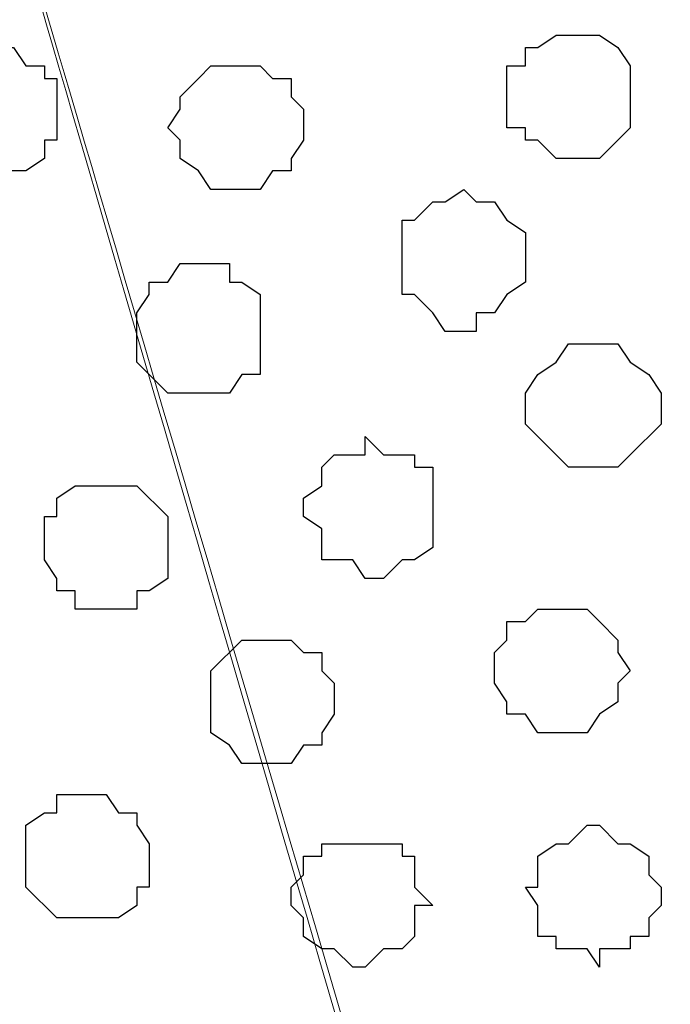
# Model space of a CAD drawing. Units: centimetres. Extents: x -8.5 to 8.6, y -8.1 to 13.4.
# Drawn here: x -1 to -0.8, y 0.7 to 1.1 of the extents above; entities that cross this region are included whole.
import ezdxf

# ---------------------------------------------------------------- set-up
doc = ezdxf.new("R2010")
doc.units = ezdxf.units.CM
doc.header["$MEASUREMENT"] = 0
doc.layers.add('Layer 1', color=7, linetype='Continuous')

msp = doc.modelspace()

# ---------------------------------------------------------------- linework, layer by layer
at = {"layer": 'Layer 1', "lineweight": 9}
for points, knots in [([(-0.864, 0.02048), (-0.864, 0.02048), (-1.61572, 0.01629), (-1.61572, 0.01629), (-1.61572, 0.01629), (-1.61572, 0.01629), (-1.61572, 4.82131), (-1.61572, 4.82131), (-1.61572, 4.82131), (-1.61572, 4.82131), (-1.27545, 4.6645), (-1.27545, 4.6645), (-1.27545, 4.6645), (-1.27545, 4.6645), (-1.27917, 0.35278), (-1.27917, 0.35278), (-1.27917, 0.35278), (-1.27917, 0.35278), (-0.86431, 0.35278), (-0.86431, 0.35278), (-0.86431, 0.35278), (-0.86431, 0.35278), (-0.864, 0.02048), (-0.864, 0.02048)], [0, 0, 0, 0, 0.166667, 0.166667, 0.166667, 0.166667, 0.333333, 0.333333, 0.333333, 0.333333, 0.5, 0.5, 0.5, 0.5, 0.666667, 0.666667, 0.666667, 0.666667, 0.833333, 0.833333, 0.833333, 0.833333, 1, 1, 1, 1]), ([(-0.78313, 0.35218), (-0.86076, 0.61588), (-0.99766, 1.08091), (-0.99766, 1.08091), (-0.99766, 1.08091), (-0.99766, 1.08091), (-1.00189, 1.09784), (-1.00189, 1.09784), (-1.00189, 1.09784), (-1.00189, 1.09784), (-0.99766, 1.11478), (-0.99766, 1.11478), (-0.99766, 1.11478), (-0.99766, 1.11478), (-0.99131, 1.12959), (-0.99131, 1.12959), (-0.99131, 1.12959), (-0.99131, 1.12959), (-0.98707, 1.14018), (-0.98707, 1.14018), (-0.98707, 1.14018), (-0.98707, 1.14018), (-0.95956, 1.16769), (-0.95956, 1.16769), (-0.95956, 1.16769), (-0.95956, 1.16769), (-0.92357, 1.18251), (-0.92357, 1.18251), (-0.92357, 1.18251), (-0.92357, 1.18251), (-0.88124, 1.19944), (-0.88124, 1.19944), (-0.88124, 1.19944), (-0.88124, 1.19944), (-0.83256, 1.21003), (-0.83256, 1.21003), (-0.83256, 1.21003), (-0.83256, 1.21003), (-0.78387, 1.21426), (-0.78387, 1.21426), (-0.78387, 1.21426), (-0.78387, 1.21426), (-0.73096, 1.22061), (-0.73096, 1.22061), (-0.73096, 1.22061), (-0.73096, 1.22061), (-0.67169, 1.21426), (-0.67169, 1.21426), (-0.67169, 1.21426), (-0.67169, 1.21426), (-0.62512, 1.21003), (-0.62512, 1.21003), (-0.62512, 1.21003), (-0.62512, 1.21003), (-0.57644, 1.19944), (-0.57644, 1.19944), (-0.57644, 1.19944), (-0.57644, 1.19944), (-0.53411, 1.18251), (-0.53411, 1.18251), (-0.53411, 1.18251), (-0.53411, 1.18251), (-0.49601, 1.16769), (-0.49601, 1.16769), (-0.49601, 1.16769), (-0.49601, 1.16769), (-0.47484, 1.14018), (-0.47484, 1.14018), (-0.47484, 1.14018), (-0.47484, 1.14018), (-0.46426, 1.12959), (-0.46426, 1.12959), (-0.46426, 1.12959), (-0.46426, 1.12959), (-0.46426, 1.11478), (-0.46426, 1.11478), (-0.46426, 1.11478), (-0.46426, 1.11478), (-0.46002, 1.09784), (-0.46002, 1.09784), (-0.46002, 1.09784), (-0.46002, 1.09784), (-0.46426, 1.08091), (-0.46426, 1.08091), (-0.46426, 1.08091), (-0.46426, 1.08091), (-0.60143, 0.61497), (-0.67902, 0.3514)], [0.0128882, 0.0128882, 0.0128882, 0.0128882, 0.0454545, 0.0454545, 0.0454545, 0.0454545, 0.0909091, 0.0909091, 0.0909091, 0.0909091, 0.1363636, 0.1363636, 0.1363636, 0.1363636, 0.1818182, 0.1818182, 0.1818182, 0.1818182, 0.2272727, 0.2272727, 0.2272727, 0.2272727, 0.2727273, 0.2727273, 0.2727273, 0.2727273, 0.3181818, 0.3181818, 0.3181818, 0.3181818, 0.3636364, 0.3636364, 0.3636364, 0.3636364, 0.4090909, 0.4090909, 0.4090909, 0.4090909, 0.4545455, 0.4545455, 0.4545455, 0.4545455, 0.5, 0.5, 0.5, 0.5, 0.5454545, 0.5454545, 0.5454545, 0.5454545, 0.5909091, 0.5909091, 0.5909091, 0.5909091, 0.6363636, 0.6363636, 0.6363636, 0.6363636, 0.6818182, 0.6818182, 0.6818182, 0.6818182, 0.7272727, 0.7272727, 0.7272727, 0.7272727, 0.7727273, 0.7727273, 0.7727273, 0.7727273, 0.8181818, 0.8181818, 0.8181818, 0.8181818, 0.8636364, 0.8636364, 0.8636364, 0.8636364, 0.9090909, 0.9090909, 0.9090909, 0.9090909, 0.9545455, 0.9545455, 0.9545455, 0.9545455, 0.9871437, 0.9871437, 0.9871437, 0.9871437]), ([(-0.78598, 0.3522), (-0.86239, 0.61383), (-1.00189, 1.09149), (-1.00189, 1.09149), (-1.00189, 1.09149), (-1.1423, 0.61454), (-1.21936, 0.35278)], [0.96542274, 0.96542274, 0.96542274, 0.96542274, 1, 1, 1, 1.03455159, 1.03455159, 1.03455159, 1.03455159])]:
    msp.add_open_spline(points, degree=3, knots=knots, dxfattribs=at)
at = {"layer": 'Layer 1', "color": 251}
for points, knots in [([(-0.81139, 1.04916), (-0.81139, 1.04916), (-0.81562, 1.04916), (-0.81562, 1.04916), (-0.81562, 1.04916), (-0.81562, 1.04916), (-0.82197, 1.04493), (-0.82197, 1.04493), (-0.82197, 1.04493), (-0.82197, 1.04493), (-0.82621, 1.04493), (-0.82621, 1.04493), (-0.82621, 1.04493), (-0.82621, 1.04493), (-0.82621, 1.03858), (-0.82621, 1.03858), (-0.82621, 1.03858), (-0.82621, 1.03858), (-0.83256, 1.03858), (-0.83256, 1.03858), (-0.83256, 1.03858), (-0.83256, 1.03858), (-0.83256, 1.01741), (-0.83256, 1.01741), (-0.83256, 1.01741), (-0.83256, 1.01741), (-0.82621, 1.01741), (-0.82621, 1.01741), (-0.82621, 1.01741), (-0.82621, 1.01741), (-0.82621, 1.01318), (-0.82621, 1.01318), (-0.82621, 1.01318), (-0.82621, 1.01318), (-0.82197, 1.01318), (-0.82197, 1.01318), (-0.82197, 1.01318), (-0.82197, 1.01318), (-0.81562, 1.00683), (-0.81562, 1.00683), (-0.81562, 1.00683), (-0.81562, 1.00683), (-0.80081, 1.00683), (-0.80081, 1.00683), (-0.80081, 1.00683), (-0.80081, 1.00683), (-0.79446, 1.01318), (-0.79446, 1.01318), (-0.79446, 1.01318), (-0.79446, 1.01318), (-0.79022, 1.01741), (-0.79022, 1.01741), (-0.79022, 1.01741), (-0.79022, 1.01741), (-0.79022, 1.03858), (-0.79022, 1.03858), (-0.79022, 1.03858), (-0.79022, 1.03858), (-0.79446, 1.04493), (-0.79446, 1.04493), (-0.79446, 1.04493), (-0.79446, 1.04493), (-0.80081, 1.04916), (-0.80081, 1.04916), (-0.80081, 1.04916), (-0.80081, 1.04916), (-0.81139, 1.04916), (-0.81139, 1.04916)], [0, 0, 0, 0, 0.058824, 0.058824, 0.058824, 0.058824, 0.117647, 0.117647, 0.117647, 0.117647, 0.176471, 0.176471, 0.176471, 0.176471, 0.235294, 0.235294, 0.235294, 0.235294, 0.294118, 0.294118, 0.294118, 0.294118, 0.352941, 0.352941, 0.352941, 0.352941, 0.411765, 0.411765, 0.411765, 0.411765, 0.470588, 0.470588, 0.470588, 0.470588, 0.529412, 0.529412, 0.529412, 0.529412, 0.588235, 0.588235, 0.588235, 0.588235, 0.647059, 0.647059, 0.647059, 0.647059, 0.705882, 0.705882, 0.705882, 0.705882, 0.764706, 0.764706, 0.764706, 0.764706, 0.823529, 0.823529, 0.823529, 0.823529, 0.882353, 0.882353, 0.882353, 0.882353, 0.941176, 0.941176, 0.941176, 0.941176, 1, 1, 1, 1]), ([(-0.97014, 0.89464), (-0.97014, 0.89464), (-0.98072, 0.89464), (-0.98072, 0.89464), (-0.98072, 0.89464), (-0.98072, 0.89464), (-0.98707, 0.89041), (-0.98707, 0.89041), (-0.98707, 0.89041), (-0.98707, 0.89041), (-0.98707, 0.88406), (-0.98707, 0.88406), (-0.98707, 0.88406), (-0.98707, 0.88406), (-0.99131, 0.88406), (-0.99131, 0.88406), (-0.99131, 0.88406), (-0.99131, 0.88406), (-0.99131, 0.86924), (-0.99131, 0.86924), (-0.99131, 0.86924), (-0.99131, 0.86924), (-0.98707, 0.86289), (-0.98707, 0.86289), (-0.98707, 0.86289), (-0.98707, 0.86289), (-0.98707, 0.85866), (-0.98707, 0.85866), (-0.98707, 0.85866), (-0.98707, 0.85866), (-0.98072, 0.85866), (-0.98072, 0.85866), (-0.98072, 0.85866), (-0.98072, 0.85866), (-0.98072, 0.85231), (-0.98072, 0.85231), (-0.98072, 0.85231), (-0.98072, 0.85231), (-0.95956, 0.85231), (-0.95956, 0.85231), (-0.95956, 0.85231), (-0.95956, 0.85231), (-0.95956, 0.85866), (-0.95956, 0.85866), (-0.95956, 0.85866), (-0.95956, 0.85866), (-0.95532, 0.85866), (-0.95532, 0.85866), (-0.95532, 0.85866), (-0.95532, 0.85866), (-0.94897, 0.86289), (-0.94897, 0.86289), (-0.94897, 0.86289), (-0.94897, 0.86289), (-0.94897, 0.88406), (-0.94897, 0.88406), (-0.94897, 0.88406), (-0.94897, 0.88406), (-0.95956, 0.89464), (-0.95956, 0.89464), (-0.95956, 0.89464), (-0.95956, 0.89464), (-0.97014, 0.89464), (-0.97014, 0.89464)], [0, 0, 0, 0, 0.0625, 0.0625, 0.0625, 0.0625, 0.125, 0.125, 0.125, 0.125, 0.1875, 0.1875, 0.1875, 0.1875, 0.25, 0.25, 0.25, 0.25, 0.3125, 0.3125, 0.3125, 0.3125, 0.375, 0.375, 0.375, 0.375, 0.4375, 0.4375, 0.4375, 0.4375, 0.5, 0.5, 0.5, 0.5, 0.5625, 0.5625, 0.5625, 0.5625, 0.625, 0.625, 0.625, 0.625, 0.6875, 0.6875, 0.6875, 0.6875, 0.75, 0.75, 0.75, 0.75, 0.8125, 0.8125, 0.8125, 0.8125, 0.875, 0.875, 0.875, 0.875, 0.9375, 0.9375, 0.9375, 0.9375, 1, 1, 1, 1]), ([(-0.80081, 0.77823), (-0.80081, 0.77823), (-0.80504, 0.77823), (-0.80504, 0.77823), (-0.80504, 0.77823), (-0.80504, 0.77823), (-0.81139, 0.77188), (-0.81139, 0.77188), (-0.81139, 0.77188), (-0.81139, 0.77188), (-0.81562, 0.77188), (-0.81562, 0.77188), (-0.81562, 0.77188), (-0.81562, 0.77188), (-0.82197, 0.76764), (-0.82197, 0.76764), (-0.82197, 0.76764), (-0.82197, 0.76764), (-0.82197, 0.75706), (-0.82197, 0.75706), (-0.82197, 0.75706), (-0.82197, 0.75706), (-0.82621, 0.75706), (-0.82621, 0.75706), (-0.82621, 0.75706), (-0.82621, 0.75706), (-0.82197, 0.75071), (-0.82197, 0.75071), (-0.82197, 0.75071), (-0.82197, 0.75071), (-0.82197, 0.74013), (-0.82197, 0.74013), (-0.82197, 0.74013), (-0.82197, 0.74013), (-0.81562, 0.74013), (-0.81562, 0.74013), (-0.81562, 0.74013), (-0.81562, 0.74013), (-0.81562, 0.73589), (-0.81562, 0.73589), (-0.81562, 0.73589), (-0.81562, 0.73589), (-0.80504, 0.73589), (-0.80504, 0.73589), (-0.80504, 0.73589), (-0.80504, 0.73589), (-0.80081, 0.72954), (-0.80081, 0.72954), (-0.80081, 0.72954), (-0.80081, 0.72954), (-0.80081, 0.73589), (-0.80081, 0.73589), (-0.80081, 0.73589), (-0.80081, 0.73589), (-0.79022, 0.73589), (-0.79022, 0.73589), (-0.79022, 0.73589), (-0.79022, 0.73589), (-0.79022, 0.74013), (-0.79022, 0.74013), (-0.79022, 0.74013), (-0.79022, 0.74013), (-0.78387, 0.74013), (-0.78387, 0.74013), (-0.78387, 0.74013), (-0.78387, 0.74013), (-0.78387, 0.74648), (-0.78387, 0.74648), (-0.78387, 0.74648), (-0.78387, 0.74648), (-0.77964, 0.75071), (-0.77964, 0.75071), (-0.77964, 0.75071), (-0.77964, 0.75071), (-0.77964, 0.75706), (-0.77964, 0.75706), (-0.77964, 0.75706), (-0.77964, 0.75706), (-0.78387, 0.76129), (-0.78387, 0.76129), (-0.78387, 0.76129), (-0.78387, 0.76129), (-0.78387, 0.76764), (-0.78387, 0.76764), (-0.78387, 0.76764), (-0.78387, 0.76764), (-0.79022, 0.77188), (-0.79022, 0.77188), (-0.79022, 0.77188), (-0.79022, 0.77188), (-0.79446, 0.77188), (-0.79446, 0.77188), (-0.79446, 0.77188), (-0.79446, 0.77188), (-0.80081, 0.77823), (-0.80081, 0.77823)], [0, 0, 0, 0, 0.041667, 0.041667, 0.041667, 0.041667, 0.083333, 0.083333, 0.083333, 0.083333, 0.125, 0.125, 0.125, 0.125, 0.166667, 0.166667, 0.166667, 0.166667, 0.208333, 0.208333, 0.208333, 0.208333, 0.25, 0.25, 0.25, 0.25, 0.291667, 0.291667, 0.291667, 0.291667, 0.333333, 0.333333, 0.333333, 0.333333, 0.375, 0.375, 0.375, 0.375, 0.416667, 0.416667, 0.416667, 0.416667, 0.458333, 0.458333, 0.458333, 0.458333, 0.5, 0.5, 0.5, 0.5, 0.541667, 0.541667, 0.541667, 0.541667, 0.583333, 0.583333, 0.583333, 0.583333, 0.625, 0.625, 0.625, 0.625, 0.666667, 0.666667, 0.666667, 0.666667, 0.708333, 0.708333, 0.708333, 0.708333, 0.75, 0.75, 0.75, 0.75, 0.791667, 0.791667, 0.791667, 0.791667, 0.833333, 0.833333, 0.833333, 0.833333, 0.875, 0.875, 0.875, 0.875, 0.916667, 0.916667, 0.916667, 0.916667, 0.958333, 0.958333, 0.958333, 0.958333, 1, 1, 1, 1])]:
    msp.add_open_spline(points, degree=3, knots=knots, dxfattribs=at)
at = {"layer": 'Layer 1', "color": 253}
for points, knots in [([(-1.00824, 1.04493), (-1.00824, 1.04493), (-1.01882, 1.04493), (-1.01882, 1.04493), (-1.01882, 1.04493), (-1.01882, 1.04493), (-1.01882, 1.03858), (-1.01882, 1.03858), (-1.01882, 1.03858), (-1.01882, 1.03858), (-1.02517, 1.03858), (-1.02517, 1.03858), (-1.02517, 1.03858), (-1.02517, 1.03858), (-1.02941, 1.03434), (-1.02941, 1.03434), (-1.02941, 1.03434), (-1.02941, 1.03434), (-1.02941, 1.01318), (-1.02941, 1.01318), (-1.02941, 1.01318), (-1.02941, 1.01318), (-1.02517, 1.00683), (-1.02517, 1.00683), (-1.02517, 1.00683), (-1.02517, 1.00683), (-1.01882, 1.00259), (-1.01882, 1.00259), (-1.01882, 1.00259), (-1.01882, 1.00259), (-0.99766, 1.00259), (-0.99766, 1.00259), (-0.99766, 1.00259), (-0.99766, 1.00259), (-0.99131, 1.00683), (-0.99131, 1.00683), (-0.99131, 1.00683), (-0.99131, 1.00683), (-0.99131, 1.01318), (-0.99131, 1.01318), (-0.99131, 1.01318), (-0.99131, 1.01318), (-0.98707, 1.01318), (-0.98707, 1.01318), (-0.98707, 1.01318), (-0.98707, 1.01318), (-0.98707, 1.03434), (-0.98707, 1.03434), (-0.98707, 1.03434), (-0.98707, 1.03434), (-0.99131, 1.03434), (-0.99131, 1.03434), (-0.99131, 1.03434), (-0.99131, 1.03434), (-0.99131, 1.03858), (-0.99131, 1.03858), (-0.99131, 1.03858), (-0.99131, 1.03858), (-0.99766, 1.03858), (-0.99766, 1.03858), (-0.99766, 1.03858), (-0.99766, 1.03858), (-1.00189, 1.04493), (-1.00189, 1.04493), (-1.00189, 1.04493), (-1.00189, 1.04493), (-1.00824, 1.04493), (-1.00824, 1.04493)], [0, 0, 0, 0, 0.058824, 0.058824, 0.058824, 0.058824, 0.117647, 0.117647, 0.117647, 0.117647, 0.176471, 0.176471, 0.176471, 0.176471, 0.235294, 0.235294, 0.235294, 0.235294, 0.294118, 0.294118, 0.294118, 0.294118, 0.352941, 0.352941, 0.352941, 0.352941, 0.411765, 0.411765, 0.411765, 0.411765, 0.470588, 0.470588, 0.470588, 0.470588, 0.529412, 0.529412, 0.529412, 0.529412, 0.588235, 0.588235, 0.588235, 0.588235, 0.647059, 0.647059, 0.647059, 0.647059, 0.705882, 0.705882, 0.705882, 0.705882, 0.764706, 0.764706, 0.764706, 0.764706, 0.823529, 0.823529, 0.823529, 0.823529, 0.882353, 0.882353, 0.882353, 0.882353, 0.941176, 0.941176, 0.941176, 0.941176, 1, 1, 1, 1]), ([(-0.92357, 1.03858), (-0.92357, 1.03858), (-0.93416, 1.03858), (-0.93416, 1.03858), (-0.93416, 1.03858), (-0.93416, 1.03858), (-0.93839, 1.03434), (-0.93839, 1.03434), (-0.93839, 1.03434), (-0.93839, 1.03434), (-0.94474, 1.02799), (-0.94474, 1.02799), (-0.94474, 1.02799), (-0.94474, 1.02799), (-0.94474, 1.02376), (-0.94474, 1.02376), (-0.94474, 1.02376), (-0.94474, 1.02376), (-0.94897, 1.01741), (-0.94897, 1.01741), (-0.94897, 1.01741), (-0.94897, 1.01741), (-0.94474, 1.01318), (-0.94474, 1.01318), (-0.94474, 1.01318), (-0.94474, 1.01318), (-0.94474, 1.00683), (-0.94474, 1.00683), (-0.94474, 1.00683), (-0.94474, 1.00683), (-0.93839, 1.00259), (-0.93839, 1.00259), (-0.93839, 1.00259), (-0.93839, 1.00259), (-0.93416, 0.99624), (-0.93416, 0.99624), (-0.93416, 0.99624), (-0.93416, 0.99624), (-0.91722, 0.99624), (-0.91722, 0.99624), (-0.91722, 0.99624), (-0.91722, 0.99624), (-0.91299, 1.00259), (-0.91299, 1.00259), (-0.91299, 1.00259), (-0.91299, 1.00259), (-0.90664, 1.00259), (-0.90664, 1.00259), (-0.90664, 1.00259), (-0.90664, 1.00259), (-0.90664, 1.00683), (-0.90664, 1.00683), (-0.90664, 1.00683), (-0.90664, 1.00683), (-0.90241, 1.01318), (-0.90241, 1.01318), (-0.90241, 1.01318), (-0.90241, 1.01318), (-0.90241, 1.02376), (-0.90241, 1.02376), (-0.90241, 1.02376), (-0.90241, 1.02376), (-0.90664, 1.02799), (-0.90664, 1.02799), (-0.90664, 1.02799), (-0.90664, 1.02799), (-0.90664, 1.03434), (-0.90664, 1.03434), (-0.90664, 1.03434), (-0.90664, 1.03434), (-0.91299, 1.03434), (-0.91299, 1.03434), (-0.91299, 1.03434), (-0.91299, 1.03434), (-0.91722, 1.03858), (-0.91722, 1.03858), (-0.91722, 1.03858), (-0.91722, 1.03858), (-0.92357, 1.03858), (-0.92357, 1.03858)], [0, 0, 0, 0, 0.05, 0.05, 0.05, 0.05, 0.1, 0.1, 0.1, 0.1, 0.15, 0.15, 0.15, 0.15, 0.2, 0.2, 0.2, 0.2, 0.25, 0.25, 0.25, 0.25, 0.3, 0.3, 0.3, 0.3, 0.35, 0.35, 0.35, 0.35, 0.4, 0.4, 0.4, 0.4, 0.45, 0.45, 0.45, 0.45, 0.5, 0.5, 0.5, 0.5, 0.55, 0.55, 0.55, 0.55, 0.6, 0.6, 0.6, 0.6, 0.65, 0.65, 0.65, 0.65, 0.7, 0.7, 0.7, 0.7, 0.75, 0.75, 0.75, 0.75, 0.8, 0.8, 0.8, 0.8, 0.85, 0.85, 0.85, 0.85, 0.9, 0.9, 0.9, 0.9, 0.95, 0.95, 0.95, 0.95, 1, 1, 1, 1]), ([(-0.84737, 0.99624), (-0.84737, 0.99624), (-0.85372, 0.99201), (-0.85372, 0.99201), (-0.85372, 0.99201), (-0.85372, 0.99201), (-0.85796, 0.99201), (-0.85796, 0.99201), (-0.85796, 0.99201), (-0.85796, 0.99201), (-0.86431, 0.98566), (-0.86431, 0.98566), (-0.86431, 0.98566), (-0.86431, 0.98566), (-0.86854, 0.98566), (-0.86854, 0.98566), (-0.86854, 0.98566), (-0.86854, 0.98566), (-0.86854, 0.96026), (-0.86854, 0.96026), (-0.86854, 0.96026), (-0.86854, 0.96026), (-0.86431, 0.96026), (-0.86431, 0.96026), (-0.86431, 0.96026), (-0.86431, 0.96026), (-0.85796, 0.95391), (-0.85796, 0.95391), (-0.85796, 0.95391), (-0.85796, 0.95391), (-0.85372, 0.94756), (-0.85372, 0.94756), (-0.85372, 0.94756), (-0.85372, 0.94756), (-0.84314, 0.94756), (-0.84314, 0.94756), (-0.84314, 0.94756), (-0.84314, 0.94756), (-0.84314, 0.95391), (-0.84314, 0.95391), (-0.84314, 0.95391), (-0.84314, 0.95391), (-0.83679, 0.95391), (-0.83679, 0.95391), (-0.83679, 0.95391), (-0.83679, 0.95391), (-0.83256, 0.96026), (-0.83256, 0.96026), (-0.83256, 0.96026), (-0.83256, 0.96026), (-0.82621, 0.96449), (-0.82621, 0.96449), (-0.82621, 0.96449), (-0.82621, 0.96449), (-0.82621, 0.98143), (-0.82621, 0.98143), (-0.82621, 0.98143), (-0.82621, 0.98143), (-0.83256, 0.98566), (-0.83256, 0.98566), (-0.83256, 0.98566), (-0.83256, 0.98566), (-0.83679, 0.99201), (-0.83679, 0.99201), (-0.83679, 0.99201), (-0.83679, 0.99201), (-0.84314, 0.99201), (-0.84314, 0.99201), (-0.84314, 0.99201), (-0.84314, 0.99201), (-0.84737, 0.99624), (-0.84737, 0.99624)], [0, 0, 0, 0, 0.055556, 0.055556, 0.055556, 0.055556, 0.111111, 0.111111, 0.111111, 0.111111, 0.166667, 0.166667, 0.166667, 0.166667, 0.222222, 0.222222, 0.222222, 0.222222, 0.277778, 0.277778, 0.277778, 0.277778, 0.333333, 0.333333, 0.333333, 0.333333, 0.388889, 0.388889, 0.388889, 0.388889, 0.444444, 0.444444, 0.444444, 0.444444, 0.5, 0.5, 0.5, 0.5, 0.555556, 0.555556, 0.555556, 0.555556, 0.611111, 0.611111, 0.611111, 0.611111, 0.666667, 0.666667, 0.666667, 0.666667, 0.722222, 0.722222, 0.722222, 0.722222, 0.777778, 0.777778, 0.777778, 0.777778, 0.833333, 0.833333, 0.833333, 0.833333, 0.888889, 0.888889, 0.888889, 0.888889, 0.944444, 0.944444, 0.944444, 0.944444, 1, 1, 1, 1]), ([(-0.93839, 0.97084), (-0.93839, 0.97084), (-0.94474, 0.97084), (-0.94474, 0.97084), (-0.94474, 0.97084), (-0.94474, 0.97084), (-0.94897, 0.96449), (-0.94897, 0.96449), (-0.94897, 0.96449), (-0.94897, 0.96449), (-0.95532, 0.96449), (-0.95532, 0.96449), (-0.95532, 0.96449), (-0.95532, 0.96449), (-0.95532, 0.96026), (-0.95532, 0.96026), (-0.95532, 0.96026), (-0.95532, 0.96026), (-0.95956, 0.95391), (-0.95956, 0.95391), (-0.95956, 0.95391), (-0.95956, 0.95391), (-0.95956, 0.93698), (-0.95956, 0.93698), (-0.95956, 0.93698), (-0.95956, 0.93698), (-0.95532, 0.93274), (-0.95532, 0.93274), (-0.95532, 0.93274), (-0.95532, 0.93274), (-0.94897, 0.92639), (-0.94897, 0.92639), (-0.94897, 0.92639), (-0.94897, 0.92639), (-0.92781, 0.92639), (-0.92781, 0.92639), (-0.92781, 0.92639), (-0.92781, 0.92639), (-0.92357, 0.93274), (-0.92357, 0.93274), (-0.92357, 0.93274), (-0.92357, 0.93274), (-0.91722, 0.93274), (-0.91722, 0.93274), (-0.91722, 0.93274), (-0.91722, 0.93274), (-0.91722, 0.96026), (-0.91722, 0.96026), (-0.91722, 0.96026), (-0.91722, 0.96026), (-0.92357, 0.96449), (-0.92357, 0.96449), (-0.92357, 0.96449), (-0.92357, 0.96449), (-0.92781, 0.96449), (-0.92781, 0.96449), (-0.92781, 0.96449), (-0.92781, 0.96449), (-0.92781, 0.97084), (-0.92781, 0.97084), (-0.92781, 0.97084), (-0.92781, 0.97084), (-0.93839, 0.97084), (-0.93839, 0.97084)], [0, 0, 0, 0, 0.0625, 0.0625, 0.0625, 0.0625, 0.125, 0.125, 0.125, 0.125, 0.1875, 0.1875, 0.1875, 0.1875, 0.25, 0.25, 0.25, 0.25, 0.3125, 0.3125, 0.3125, 0.3125, 0.375, 0.375, 0.375, 0.375, 0.4375, 0.4375, 0.4375, 0.4375, 0.5, 0.5, 0.5, 0.5, 0.5625, 0.5625, 0.5625, 0.5625, 0.625, 0.625, 0.625, 0.625, 0.6875, 0.6875, 0.6875, 0.6875, 0.75, 0.75, 0.75, 0.75, 0.8125, 0.8125, 0.8125, 0.8125, 0.875, 0.875, 0.875, 0.875, 0.9375, 0.9375, 0.9375, 0.9375, 1, 1, 1, 1]), ([(-0.80081, 0.94333), (-0.80081, 0.94333), (-0.81139, 0.94333), (-0.81139, 0.94333), (-0.81139, 0.94333), (-0.81139, 0.94333), (-0.81562, 0.93698), (-0.81562, 0.93698), (-0.81562, 0.93698), (-0.81562, 0.93698), (-0.82197, 0.93274), (-0.82197, 0.93274), (-0.82197, 0.93274), (-0.82197, 0.93274), (-0.82621, 0.92639), (-0.82621, 0.92639), (-0.82621, 0.92639), (-0.82621, 0.92639), (-0.82621, 0.91581), (-0.82621, 0.91581), (-0.82621, 0.91581), (-0.82621, 0.91581), (-0.81562, 0.90523), (-0.81562, 0.90523), (-0.81562, 0.90523), (-0.81562, 0.90523), (-0.81139, 0.90099), (-0.81139, 0.90099), (-0.81139, 0.90099), (-0.81139, 0.90099), (-0.79446, 0.90099), (-0.79446, 0.90099), (-0.79446, 0.90099), (-0.79446, 0.90099), (-0.79022, 0.90523), (-0.79022, 0.90523), (-0.79022, 0.90523), (-0.79022, 0.90523), (-0.77964, 0.91581), (-0.77964, 0.91581), (-0.77964, 0.91581), (-0.77964, 0.91581), (-0.77964, 0.92639), (-0.77964, 0.92639), (-0.77964, 0.92639), (-0.77964, 0.92639), (-0.78387, 0.93274), (-0.78387, 0.93274), (-0.78387, 0.93274), (-0.78387, 0.93274), (-0.79022, 0.93698), (-0.79022, 0.93698), (-0.79022, 0.93698), (-0.79022, 0.93698), (-0.79446, 0.94333), (-0.79446, 0.94333), (-0.79446, 0.94333), (-0.79446, 0.94333), (-0.80081, 0.94333), (-0.80081, 0.94333)], [0, 0, 0, 0, 0.066667, 0.066667, 0.066667, 0.066667, 0.133333, 0.133333, 0.133333, 0.133333, 0.2, 0.2, 0.2, 0.2, 0.266667, 0.266667, 0.266667, 0.266667, 0.333333, 0.333333, 0.333333, 0.333333, 0.4, 0.4, 0.4, 0.4, 0.466667, 0.466667, 0.466667, 0.466667, 0.533333, 0.533333, 0.533333, 0.533333, 0.6, 0.6, 0.6, 0.6, 0.666667, 0.666667, 0.666667, 0.666667, 0.733333, 0.733333, 0.733333, 0.733333, 0.8, 0.8, 0.8, 0.8, 0.866667, 0.866667, 0.866667, 0.866667, 0.933333, 0.933333, 0.933333, 0.933333, 1, 1, 1, 1]), ([(-0.88124, 0.91158), (-0.88124, 0.91158), (-0.88124, 0.90523), (-0.88124, 0.90523), (-0.88124, 0.90523), (-0.88124, 0.90523), (-0.89182, 0.90523), (-0.89182, 0.90523), (-0.89182, 0.90523), (-0.89182, 0.90523), (-0.89606, 0.90099), (-0.89606, 0.90099), (-0.89606, 0.90099), (-0.89606, 0.90099), (-0.89606, 0.89464), (-0.89606, 0.89464), (-0.89606, 0.89464), (-0.89606, 0.89464), (-0.90241, 0.89041), (-0.90241, 0.89041), (-0.90241, 0.89041), (-0.90241, 0.89041), (-0.90241, 0.88406), (-0.90241, 0.88406), (-0.90241, 0.88406), (-0.90241, 0.88406), (-0.89606, 0.87983), (-0.89606, 0.87983), (-0.89606, 0.87983), (-0.89606, 0.87983), (-0.89606, 0.86924), (-0.89606, 0.86924), (-0.89606, 0.86924), (-0.89606, 0.86924), (-0.88547, 0.86924), (-0.88547, 0.86924), (-0.88547, 0.86924), (-0.88547, 0.86924), (-0.88124, 0.86289), (-0.88124, 0.86289), (-0.88124, 0.86289), (-0.88124, 0.86289), (-0.87489, 0.86289), (-0.87489, 0.86289), (-0.87489, 0.86289), (-0.87489, 0.86289), (-0.86854, 0.86924), (-0.86854, 0.86924), (-0.86854, 0.86924), (-0.86854, 0.86924), (-0.86431, 0.86924), (-0.86431, 0.86924), (-0.86431, 0.86924), (-0.86431, 0.86924), (-0.85796, 0.87348), (-0.85796, 0.87348), (-0.85796, 0.87348), (-0.85796, 0.87348), (-0.85796, 0.90099), (-0.85796, 0.90099), (-0.85796, 0.90099), (-0.85796, 0.90099), (-0.86431, 0.90099), (-0.86431, 0.90099), (-0.86431, 0.90099), (-0.86431, 0.90099), (-0.86431, 0.90523), (-0.86431, 0.90523), (-0.86431, 0.90523), (-0.86431, 0.90523), (-0.87489, 0.90523), (-0.87489, 0.90523), (-0.87489, 0.90523), (-0.87489, 0.90523), (-0.88124, 0.91158), (-0.88124, 0.91158)], [0, 0, 0, 0, 0.052632, 0.052632, 0.052632, 0.052632, 0.105263, 0.105263, 0.105263, 0.105263, 0.157895, 0.157895, 0.157895, 0.157895, 0.210526, 0.210526, 0.210526, 0.210526, 0.263158, 0.263158, 0.263158, 0.263158, 0.315789, 0.315789, 0.315789, 0.315789, 0.368421, 0.368421, 0.368421, 0.368421, 0.421053, 0.421053, 0.421053, 0.421053, 0.473684, 0.473684, 0.473684, 0.473684, 0.526316, 0.526316, 0.526316, 0.526316, 0.578947, 0.578947, 0.578947, 0.578947, 0.631579, 0.631579, 0.631579, 0.631579, 0.684211, 0.684211, 0.684211, 0.684211, 0.736842, 0.736842, 0.736842, 0.736842, 0.789474, 0.789474, 0.789474, 0.789474, 0.842105, 0.842105, 0.842105, 0.842105, 0.894737, 0.894737, 0.894737, 0.894737, 0.947368, 0.947368, 0.947368, 0.947368, 1, 1, 1, 1]), ([(-0.81562, 0.85231), (-0.81562, 0.85231), (-0.82197, 0.85231), (-0.82197, 0.85231), (-0.82197, 0.85231), (-0.82197, 0.85231), (-0.82621, 0.84808), (-0.82621, 0.84808), (-0.82621, 0.84808), (-0.82621, 0.84808), (-0.83256, 0.84808), (-0.83256, 0.84808), (-0.83256, 0.84808), (-0.83256, 0.84808), (-0.83256, 0.84173), (-0.83256, 0.84173), (-0.83256, 0.84173), (-0.83256, 0.84173), (-0.83679, 0.83749), (-0.83679, 0.83749), (-0.83679, 0.83749), (-0.83679, 0.83749), (-0.83679, 0.82691), (-0.83679, 0.82691), (-0.83679, 0.82691), (-0.83679, 0.82691), (-0.83256, 0.82056), (-0.83256, 0.82056), (-0.83256, 0.82056), (-0.83256, 0.82056), (-0.83256, 0.81633), (-0.83256, 0.81633), (-0.83256, 0.81633), (-0.83256, 0.81633), (-0.82621, 0.81633), (-0.82621, 0.81633), (-0.82621, 0.81633), (-0.82621, 0.81633), (-0.82197, 0.80998), (-0.82197, 0.80998), (-0.82197, 0.80998), (-0.82197, 0.80998), (-0.80504, 0.80998), (-0.80504, 0.80998), (-0.80504, 0.80998), (-0.80504, 0.80998), (-0.80081, 0.81633), (-0.80081, 0.81633), (-0.80081, 0.81633), (-0.80081, 0.81633), (-0.79446, 0.82056), (-0.79446, 0.82056), (-0.79446, 0.82056), (-0.79446, 0.82056), (-0.79446, 0.82691), (-0.79446, 0.82691), (-0.79446, 0.82691), (-0.79446, 0.82691), (-0.79022, 0.83114), (-0.79022, 0.83114), (-0.79022, 0.83114), (-0.79022, 0.83114), (-0.79446, 0.83749), (-0.79446, 0.83749), (-0.79446, 0.83749), (-0.79446, 0.83749), (-0.79446, 0.84173), (-0.79446, 0.84173), (-0.79446, 0.84173), (-0.79446, 0.84173), (-0.80081, 0.84808), (-0.80081, 0.84808), (-0.80081, 0.84808), (-0.80081, 0.84808), (-0.80504, 0.85231), (-0.80504, 0.85231), (-0.80504, 0.85231), (-0.80504, 0.85231), (-0.81562, 0.85231), (-0.81562, 0.85231)], [0, 0, 0, 0, 0.05, 0.05, 0.05, 0.05, 0.1, 0.1, 0.1, 0.1, 0.15, 0.15, 0.15, 0.15, 0.2, 0.2, 0.2, 0.2, 0.25, 0.25, 0.25, 0.25, 0.3, 0.3, 0.3, 0.3, 0.35, 0.35, 0.35, 0.35, 0.4, 0.4, 0.4, 0.4, 0.45, 0.45, 0.45, 0.45, 0.5, 0.5, 0.5, 0.5, 0.55, 0.55, 0.55, 0.55, 0.6, 0.6, 0.6, 0.6, 0.65, 0.65, 0.65, 0.65, 0.7, 0.7, 0.7, 0.7, 0.75, 0.75, 0.75, 0.75, 0.8, 0.8, 0.8, 0.8, 0.85, 0.85, 0.85, 0.85, 0.9, 0.9, 0.9, 0.9, 0.95, 0.95, 0.95, 0.95, 1, 1, 1, 1]), ([(-0.91299, 0.84173), (-0.91299, 0.84173), (-0.92357, 0.84173), (-0.92357, 0.84173), (-0.92357, 0.84173), (-0.92357, 0.84173), (-0.93416, 0.83114), (-0.93416, 0.83114), (-0.93416, 0.83114), (-0.93416, 0.83114), (-0.93416, 0.80998), (-0.93416, 0.80998), (-0.93416, 0.80998), (-0.93416, 0.80998), (-0.92781, 0.80574), (-0.92781, 0.80574), (-0.92781, 0.80574), (-0.92781, 0.80574), (-0.92357, 0.79939), (-0.92357, 0.79939), (-0.92357, 0.79939), (-0.92357, 0.79939), (-0.90664, 0.79939), (-0.90664, 0.79939), (-0.90664, 0.79939), (-0.90664, 0.79939), (-0.90241, 0.80574), (-0.90241, 0.80574), (-0.90241, 0.80574), (-0.90241, 0.80574), (-0.89606, 0.80574), (-0.89606, 0.80574), (-0.89606, 0.80574), (-0.89606, 0.80574), (-0.89606, 0.80998), (-0.89606, 0.80998), (-0.89606, 0.80998), (-0.89606, 0.80998), (-0.89182, 0.81633), (-0.89182, 0.81633), (-0.89182, 0.81633), (-0.89182, 0.81633), (-0.89182, 0.82691), (-0.89182, 0.82691), (-0.89182, 0.82691), (-0.89182, 0.82691), (-0.89606, 0.83114), (-0.89606, 0.83114), (-0.89606, 0.83114), (-0.89606, 0.83114), (-0.89606, 0.83749), (-0.89606, 0.83749), (-0.89606, 0.83749), (-0.89606, 0.83749), (-0.90241, 0.83749), (-0.90241, 0.83749), (-0.90241, 0.83749), (-0.90241, 0.83749), (-0.90664, 0.84173), (-0.90664, 0.84173), (-0.90664, 0.84173), (-0.90664, 0.84173), (-0.91299, 0.84173), (-0.91299, 0.84173)], [0, 0, 0, 0, 0.0625, 0.0625, 0.0625, 0.0625, 0.125, 0.125, 0.125, 0.125, 0.1875, 0.1875, 0.1875, 0.1875, 0.25, 0.25, 0.25, 0.25, 0.3125, 0.3125, 0.3125, 0.3125, 0.375, 0.375, 0.375, 0.375, 0.4375, 0.4375, 0.4375, 0.4375, 0.5, 0.5, 0.5, 0.5, 0.5625, 0.5625, 0.5625, 0.5625, 0.625, 0.625, 0.625, 0.625, 0.6875, 0.6875, 0.6875, 0.6875, 0.75, 0.75, 0.75, 0.75, 0.8125, 0.8125, 0.8125, 0.8125, 0.875, 0.875, 0.875, 0.875, 0.9375, 0.9375, 0.9375, 0.9375, 1, 1, 1, 1]), ([(-0.97649, 0.78881), (-0.97649, 0.78881), (-0.98707, 0.78881), (-0.98707, 0.78881), (-0.98707, 0.78881), (-0.98707, 0.78881), (-0.98707, 0.78246), (-0.98707, 0.78246), (-0.98707, 0.78246), (-0.98707, 0.78246), (-0.99131, 0.78246), (-0.99131, 0.78246), (-0.99131, 0.78246), (-0.99131, 0.78246), (-0.99766, 0.77823), (-0.99766, 0.77823), (-0.99766, 0.77823), (-0.99766, 0.77823), (-0.99766, 0.75706), (-0.99766, 0.75706), (-0.99766, 0.75706), (-0.99766, 0.75706), (-0.98707, 0.74648), (-0.98707, 0.74648), (-0.98707, 0.74648), (-0.98707, 0.74648), (-0.96591, 0.74648), (-0.96591, 0.74648), (-0.96591, 0.74648), (-0.96591, 0.74648), (-0.95956, 0.75071), (-0.95956, 0.75071), (-0.95956, 0.75071), (-0.95956, 0.75071), (-0.95956, 0.75706), (-0.95956, 0.75706), (-0.95956, 0.75706), (-0.95956, 0.75706), (-0.95532, 0.75706), (-0.95532, 0.75706), (-0.95532, 0.75706), (-0.95532, 0.75706), (-0.95532, 0.77188), (-0.95532, 0.77188), (-0.95532, 0.77188), (-0.95532, 0.77188), (-0.95956, 0.77823), (-0.95956, 0.77823), (-0.95956, 0.77823), (-0.95956, 0.77823), (-0.95956, 0.78246), (-0.95956, 0.78246), (-0.95956, 0.78246), (-0.95956, 0.78246), (-0.96591, 0.78246), (-0.96591, 0.78246), (-0.96591, 0.78246), (-0.96591, 0.78246), (-0.97014, 0.78881), (-0.97014, 0.78881), (-0.97014, 0.78881), (-0.97014, 0.78881), (-0.97649, 0.78881), (-0.97649, 0.78881)], [0, 0, 0, 0, 0.0625, 0.0625, 0.0625, 0.0625, 0.125, 0.125, 0.125, 0.125, 0.1875, 0.1875, 0.1875, 0.1875, 0.25, 0.25, 0.25, 0.25, 0.3125, 0.3125, 0.3125, 0.3125, 0.375, 0.375, 0.375, 0.375, 0.4375, 0.4375, 0.4375, 0.4375, 0.5, 0.5, 0.5, 0.5, 0.5625, 0.5625, 0.5625, 0.5625, 0.625, 0.625, 0.625, 0.625, 0.6875, 0.6875, 0.6875, 0.6875, 0.75, 0.75, 0.75, 0.75, 0.8125, 0.8125, 0.8125, 0.8125, 0.875, 0.875, 0.875, 0.875, 0.9375, 0.9375, 0.9375, 0.9375, 1, 1, 1, 1]), ([(-0.88547, 0.77188), (-0.88547, 0.77188), (-0.89606, 0.77188), (-0.89606, 0.77188), (-0.89606, 0.77188), (-0.89606, 0.77188), (-0.89606, 0.76764), (-0.89606, 0.76764), (-0.89606, 0.76764), (-0.89606, 0.76764), (-0.90241, 0.76764), (-0.90241, 0.76764), (-0.90241, 0.76764), (-0.90241, 0.76764), (-0.90241, 0.76129), (-0.90241, 0.76129), (-0.90241, 0.76129), (-0.90241, 0.76129), (-0.90664, 0.75706), (-0.90664, 0.75706), (-0.90664, 0.75706), (-0.90664, 0.75706), (-0.90664, 0.75071), (-0.90664, 0.75071), (-0.90664, 0.75071), (-0.90664, 0.75071), (-0.90241, 0.74648), (-0.90241, 0.74648), (-0.90241, 0.74648), (-0.90241, 0.74648), (-0.90241, 0.74013), (-0.90241, 0.74013), (-0.90241, 0.74013), (-0.90241, 0.74013), (-0.89606, 0.73589), (-0.89606, 0.73589), (-0.89606, 0.73589), (-0.89606, 0.73589), (-0.89182, 0.73589), (-0.89182, 0.73589), (-0.89182, 0.73589), (-0.89182, 0.73589), (-0.88547, 0.72954), (-0.88547, 0.72954), (-0.88547, 0.72954), (-0.88547, 0.72954), (-0.88124, 0.72954), (-0.88124, 0.72954), (-0.88124, 0.72954), (-0.88124, 0.72954), (-0.87489, 0.73589), (-0.87489, 0.73589), (-0.87489, 0.73589), (-0.87489, 0.73589), (-0.86854, 0.73589), (-0.86854, 0.73589), (-0.86854, 0.73589), (-0.86854, 0.73589), (-0.86431, 0.74013), (-0.86431, 0.74013), (-0.86431, 0.74013), (-0.86431, 0.74013), (-0.86431, 0.75071), (-0.86431, 0.75071), (-0.86431, 0.75071), (-0.86431, 0.75071), (-0.85796, 0.75071), (-0.85796, 0.75071), (-0.85796, 0.75071), (-0.85796, 0.75071), (-0.86431, 0.75706), (-0.86431, 0.75706), (-0.86431, 0.75706), (-0.86431, 0.75706), (-0.86431, 0.76764), (-0.86431, 0.76764), (-0.86431, 0.76764), (-0.86431, 0.76764), (-0.86854, 0.76764), (-0.86854, 0.76764), (-0.86854, 0.76764), (-0.86854, 0.76764), (-0.86854, 0.77188), (-0.86854, 0.77188), (-0.86854, 0.77188), (-0.86854, 0.77188), (-0.88547, 0.77188), (-0.88547, 0.77188)], [0, 0, 0, 0, 0.045455, 0.045455, 0.045455, 0.045455, 0.090909, 0.090909, 0.090909, 0.090909, 0.136364, 0.136364, 0.136364, 0.136364, 0.181818, 0.181818, 0.181818, 0.181818, 0.227273, 0.227273, 0.227273, 0.227273, 0.272727, 0.272727, 0.272727, 0.272727, 0.318182, 0.318182, 0.318182, 0.318182, 0.363636, 0.363636, 0.363636, 0.363636, 0.409091, 0.409091, 0.409091, 0.409091, 0.454545, 0.454545, 0.454545, 0.454545, 0.5, 0.5, 0.5, 0.5, 0.545455, 0.545455, 0.545455, 0.545455, 0.590909, 0.590909, 0.590909, 0.590909, 0.636364, 0.636364, 0.636364, 0.636364, 0.681818, 0.681818, 0.681818, 0.681818, 0.727273, 0.727273, 0.727273, 0.727273, 0.772727, 0.772727, 0.772727, 0.772727, 0.818182, 0.818182, 0.818182, 0.818182, 0.863636, 0.863636, 0.863636, 0.863636, 0.909091, 0.909091, 0.909091, 0.909091, 0.954545, 0.954545, 0.954545, 0.954545, 1, 1, 1, 1])]:
    msp.add_open_spline(points, degree=3, knots=knots, dxfattribs=at)

doc.saveas('drawing.dxf')
